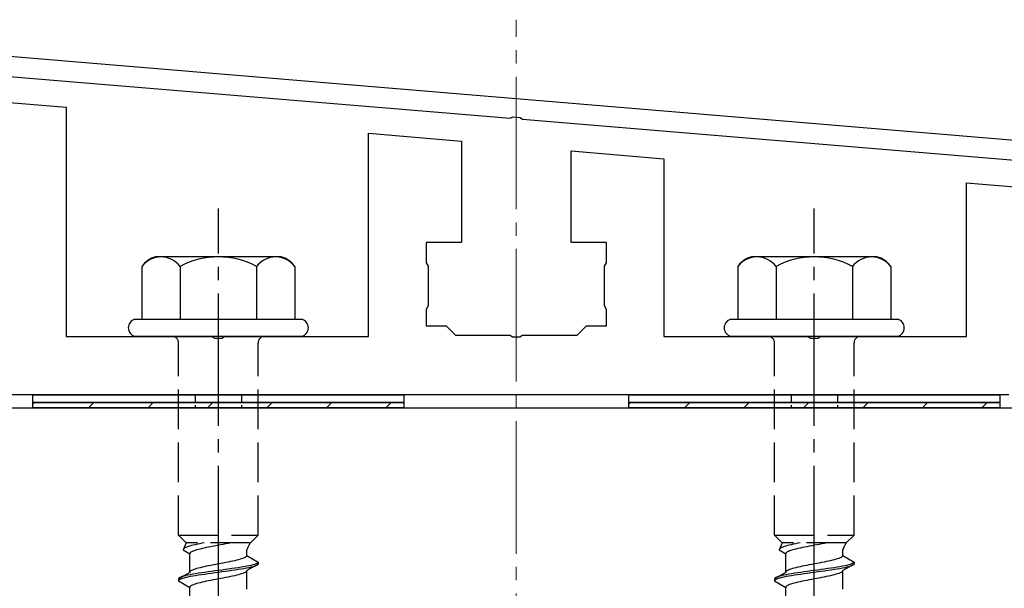
# Model space of a CAD drawing. Extents: x 0 to 1756, y 0 to 2615.
# Drawn here: x 1191 to 1266, y 1653 to 1696 of the extents above; entities that cross this region are included whole.
import ezdxf

# ---------------------------------------------------------------- set-up
doc = ezdxf.new("R2010")
doc.units = 0
doc.linetypes.add('YCENTER_1', pattern=[13, 10, -1, 1, -1])
doc.linetypes.add('YHIDDEN_1', pattern=[4, 3, -1])
for name, color, linetype, lineweight in [('YKK_11', 7, 'CONTINUOUS', 30), ('YKK_13', 4, 'CONTINUOUS', 30), ('YSS_K', 3, 'CONTINUOUS', 13), ('YSS_KE', 3, 'CONTINUOUS', 30)]:
    doc.layers.add(name, color=color, linetype=linetype, lineweight=lineweight)

msp = doc.modelspace()

# ---------------------------------------------------------------- linework, layer by layer
at = {"layer": 'YKK_11'}
for p, q in [((1326.938, 1682.008), (1164.418, 1695.552)), ((1164.294, 1694.057), (1228.315, 1688.722)), ((1228.315, 1688.722), (1228.508, 1688.826)), ((1228.508, 1688.826), (1229.056, 1688.78)), ((1229.056, 1688.78), (1229.228, 1688.646)), ((1229.228, 1688.646), (1327.172, 1680.484))]:
    msp.add_line(p, q, dxfattribs=at)
at = {"layer": 'YKK_13', "linetype": 'ByBlock', "lineweight": -2}
for p, q in [((1158.538, 1692.512), (1194.772, 1689.556)), ((1194.772, 1689.556), (1194.772, 1672.256)), ((1217.622, 1672.256), (1217.622, 1687.607)), ((1217.622, 1687.607), (1224.622, 1686.994)), ((1224.622, 1686.994), (1224.622, 1679.356)), ((1232.922, 1679.356), (1232.922, 1686.268)), ((1232.922, 1686.268), (1239.922, 1685.656)), ((1239.922, 1685.656), (1239.922, 1672.256)), ((1262.772, 1672.256), (1262.772, 1683.856)), ((1262.772, 1683.856), (1307.542, 1680.139)), ((1224.622, 1679.356), (1221.972, 1679.356)), ((1221.972, 1679.356), (1221.972, 1677.815)), ((1235.572, 1679.356), (1232.922, 1679.356)), ((1235.572, 1677.815), (1235.572, 1679.356)), ((1221.972, 1677.815), (1222.122, 1677.556)), ((1222.122, 1677.556), (1222.122, 1674.556)), ((1235.422, 1677.556), (1235.572, 1677.815)), ((1235.422, 1674.556), (1235.422, 1677.556)), ((1222.122, 1674.556), (1221.972, 1674.296)), ((1235.572, 1674.296), (1235.422, 1674.556)), ((1221.972, 1674.296), (1221.972, 1673.056)), ((1235.572, 1673.056), (1235.572, 1674.296)), ((1221.972, 1673.056), (1223.472, 1673.056)), ((1223.472, 1673.056), (1224.172, 1672.356)), ((1233.372, 1672.356), (1234.072, 1673.056)), ((1234.072, 1673.056), (1235.572, 1673.056)), ((1194.772, 1672.256), (1205.814, 1672.256)), ((1205.814, 1672.256), (1205.997, 1672.136)), ((1205.997, 1672.136), (1206.547, 1672.136)), ((1206.547, 1672.136), (1206.73, 1672.256)), ((1206.73, 1672.256), (1217.622, 1672.256)), ((1224.172, 1672.356), (1228.314, 1672.356)), ((1228.314, 1672.356), (1228.497, 1672.236)), ((1228.497, 1672.236), (1229.047, 1672.236)), ((1229.047, 1672.236), (1229.23, 1672.356)), ((1229.23, 1672.356), (1233.372, 1672.356)), ((1239.922, 1672.256), (1250.814, 1672.256)), ((1250.814, 1672.256), (1250.997, 1672.136)), ((1250.997, 1672.136), (1251.547, 1672.136)), ((1251.547, 1672.136), (1251.73, 1672.256)), ((1251.73, 1672.256), (1262.772, 1672.256)), ((1265.972, 1667.856), (1190.272, 1667.856))]:
    msp.add_line(p, q, dxfattribs=at)
at = {"layer": 'YKK_13', "linetype": 'YCENTER_1'}
for p, q in [((1206.272, 1613.501), (1206.272, 1681.9)), ((1251.272, 1613.501), (1251.272, 1681.9))]:
    msp.add_line(p, q, dxfattribs=at)
at = {"layer": 'YKK_13', "ltscale": 2}
for p, q in [((1211.006, 1678.256), (1201.537, 1678.256)), ((1256.006, 1678.256), (1246.537, 1678.256)), ((1200.498, 1677.538), (1200.498, 1673.556)), ((1203.385, 1677.538), (1203.385, 1673.556)), ((1209.159, 1677.538), (1209.159, 1673.556)), ((1212.045, 1677.538), (1212.045, 1673.556)), ((1245.498, 1677.538), (1245.498, 1673.556)), ((1248.385, 1677.538), (1248.385, 1673.556)), ((1254.159, 1677.538), (1254.159, 1673.556)), ((1257.045, 1677.538), (1257.045, 1673.556)), ((1199.972, 1673.556), (1212.572, 1673.556)), ((1244.972, 1673.556), (1257.572, 1673.556)), ((1212.572, 1672.256), (1199.972, 1672.256)), ((1257.572, 1672.256), (1244.972, 1672.256))]:
    msp.add_line(p, q, dxfattribs=at)
at = {"layer": 'YKK_13', "linetype": 'YHIDDEN_1'}
for p, q in [((1203.272, 1657.256), (1203.272, 1671.756)), ((1209.272, 1657.256), (1209.272, 1671.756)), ((1248.272, 1657.256), (1248.272, 1671.756)), ((1254.272, 1657.256), (1254.272, 1671.756)), ((1203.272, 1657.256), (1209.272, 1657.256)), ((1203.272, 1657.256), (1203.852, 1656.676)), ((1203.852, 1656.676), (1203.614, 1656.149)), ((1208.692, 1656.676), (1203.852, 1656.676)), ((1204.531, 1656.537), (1204.382, 1656.502)), ((1204.689, 1656.572), (1204.531, 1656.537)), ((1204.855, 1656.607), (1204.689, 1656.572)), ((1205.028, 1656.643), (1204.855, 1656.607)), ((1205.195, 1656.676), (1205.028, 1656.643)), ((1206.459, 1656.526), (1206.272, 1656.49)), ((1206.645, 1656.561), (1206.459, 1656.526)), ((1206.828, 1656.596), (1206.645, 1656.561)), ((1207.007, 1656.632), (1206.828, 1656.596)), ((1207.18, 1656.667), (1207.007, 1656.632)), ((1207.221, 1656.676), (1207.18, 1656.667)), ((1209.272, 1657.256), (1208.692, 1656.676)), ((1248.272, 1657.256), (1254.272, 1657.256)), ((1248.272, 1657.256), (1248.852, 1656.676)), ((1248.852, 1656.676), (1248.614, 1656.149)), ((1253.692, 1656.676), (1248.852, 1656.676)), ((1249.531, 1656.537), (1249.382, 1656.502)), ((1249.689, 1656.572), (1249.531, 1656.537)), ((1249.855, 1656.607), (1249.689, 1656.572)), ((1250.028, 1656.643), (1249.855, 1656.607)), ((1250.195, 1656.676), (1250.028, 1656.643)), ((1251.459, 1656.526), (1251.272, 1656.49)), ((1251.645, 1656.561), (1251.459, 1656.526)), ((1251.828, 1656.596), (1251.645, 1656.561)), ((1252.007, 1656.632), (1251.828, 1656.596)), ((1252.18, 1656.667), (1252.007, 1656.632)), ((1252.221, 1656.676), (1252.18, 1656.667)), ((1254.272, 1657.256), (1253.692, 1656.676)), ((1203.622, 1656.184), (1203.614, 1656.149)), ((1203.614, 1656.149), (1204.122, 1655.855)), ((1203.646, 1656.219), (1203.622, 1656.184)), ((1203.687, 1656.255), (1203.646, 1656.219)), ((1203.743, 1656.29), (1203.687, 1656.255)), ((1203.815, 1656.325), (1203.743, 1656.29)), ((1203.902, 1656.36), (1203.815, 1656.325)), ((1204.003, 1656.396), (1203.902, 1656.36)), ((1204.117, 1656.431), (1204.003, 1656.396)), ((1204.244, 1656.466), (1204.117, 1656.431)), ((1204.13, 1655.891), (1204.122, 1655.855)), ((1204.122, 1654.447), (1204.122, 1655.855)), ((1204.154, 1655.926), (1204.13, 1655.891)), ((1204.195, 1655.961), (1204.154, 1655.926)), ((1204.251, 1655.997), (1204.195, 1655.961)), ((1204.382, 1656.502), (1204.244, 1656.466)), ((1204.323, 1656.032), (1204.251, 1655.997)), ((1204.41, 1656.067), (1204.323, 1656.032)), ((1204.511, 1656.102), (1204.41, 1656.067)), ((1204.625, 1656.138), (1204.511, 1656.102)), ((1204.751, 1656.173), (1204.625, 1656.138)), ((1204.89, 1656.208), (1204.751, 1656.173)), ((1205.039, 1656.244), (1204.89, 1656.208)), ((1205.197, 1656.279), (1205.039, 1656.244)), ((1205.363, 1656.314), (1205.197, 1656.279)), ((1205.536, 1656.349), (1205.363, 1656.314)), ((1205.715, 1656.385), (1205.536, 1656.349)), ((1205.898, 1656.42), (1205.715, 1656.385)), ((1206.084, 1656.455), (1205.898, 1656.42)), ((1206.272, 1656.49), (1206.084, 1656.455)), ((1208.422, 1655.717), (1208.422, 1656.137)), ((1248.622, 1656.184), (1248.614, 1656.149)), ((1248.614, 1656.149), (1249.122, 1655.855)), ((1248.646, 1656.219), (1248.622, 1656.184)), ((1248.687, 1656.255), (1248.646, 1656.219)), ((1248.743, 1656.29), (1248.687, 1656.255)), ((1248.815, 1656.325), (1248.743, 1656.29)), ((1248.902, 1656.36), (1248.815, 1656.325)), ((1249.003, 1656.396), (1248.902, 1656.36)), ((1249.117, 1656.431), (1249.003, 1656.396)), ((1249.244, 1656.466), (1249.117, 1656.431)), ((1249.13, 1655.891), (1249.122, 1655.855)), ((1249.122, 1654.447), (1249.122, 1655.855)), ((1249.154, 1655.926), (1249.13, 1655.891)), ((1249.195, 1655.961), (1249.154, 1655.926)), ((1249.251, 1655.997), (1249.195, 1655.961)), ((1249.382, 1656.502), (1249.244, 1656.466)), ((1249.323, 1656.032), (1249.251, 1655.997)), ((1249.41, 1656.067), (1249.323, 1656.032)), ((1249.511, 1656.102), (1249.41, 1656.067)), ((1249.625, 1656.138), (1249.511, 1656.102)), ((1249.751, 1656.173), (1249.625, 1656.138)), ((1249.89, 1656.208), (1249.751, 1656.173)), ((1250.039, 1656.244), (1249.89, 1656.208)), ((1250.197, 1656.279), (1250.039, 1656.244)), ((1250.363, 1656.314), (1250.197, 1656.279)), ((1250.536, 1656.349), (1250.363, 1656.314)), ((1250.715, 1656.385), (1250.536, 1656.349)), ((1250.898, 1656.42), (1250.715, 1656.385)), ((1251.084, 1656.455), (1250.898, 1656.42)), ((1251.272, 1656.49), (1251.084, 1656.455)), ((1253.422, 1655.717), (1253.422, 1656.137)), ((1206.084, 1655.047), (1205.898, 1655.011)), ((1206.272, 1655.082), (1206.084, 1655.047)), ((1206.459, 1655.117), (1206.272, 1655.082)), ((1206.645, 1655.153), (1206.459, 1655.117)), ((1206.828, 1655.188), (1206.645, 1655.153)), ((1207.007, 1655.223), (1206.828, 1655.188)), ((1207.18, 1655.258), (1207.007, 1655.223)), ((1207.347, 1655.294), (1207.18, 1655.258)), ((1207.505, 1655.329), (1207.347, 1655.294)), ((1207.654, 1655.364), (1207.505, 1655.329)), ((1207.792, 1655.399), (1207.654, 1655.364)), ((1207.919, 1655.435), (1207.792, 1655.399)), ((1208.033, 1655.47), (1207.919, 1655.435)), ((1208.134, 1655.505), (1208.033, 1655.47)), ((1208.22, 1655.541), (1208.134, 1655.505)), ((1208.292, 1655.576), (1208.22, 1655.541)), ((1208.349, 1655.611), (1208.292, 1655.576)), ((1208.389, 1655.646), (1208.349, 1655.611)), ((1208.414, 1655.682), (1208.389, 1655.646)), ((1208.422, 1655.717), (1208.414, 1655.682)), ((1208.422, 1655.717), (1209.272, 1655.226)), ((1209.272, 1655.076), (1208.422, 1654.585)), ((1208.991, 1655.05), (1208.87, 1655.015)), ((1209.091, 1655.085), (1208.991, 1655.05)), ((1209.17, 1655.12), (1209.091, 1655.085)), ((1209.226, 1655.156), (1209.17, 1655.12)), ((1209.26, 1655.191), (1209.226, 1655.156)), ((1209.26, 1655.041), (1209.226, 1655.006)), ((1209.272, 1655.226), (1209.26, 1655.191)), ((1209.272, 1655.076), (1209.26, 1655.041)), ((1209.272, 1655.226), (1209.272, 1655.076)), ((1251.084, 1655.047), (1250.898, 1655.011)), ((1251.272, 1655.082), (1251.084, 1655.047)), ((1251.459, 1655.117), (1251.272, 1655.082)), ((1251.645, 1655.153), (1251.459, 1655.117)), ((1251.828, 1655.188), (1251.645, 1655.153)), ((1252.007, 1655.223), (1251.828, 1655.188)), ((1252.18, 1655.258), (1252.007, 1655.223)), ((1252.347, 1655.294), (1252.18, 1655.258)), ((1252.505, 1655.329), (1252.347, 1655.294)), ((1252.654, 1655.364), (1252.505, 1655.329)), ((1252.792, 1655.399), (1252.654, 1655.364)), ((1252.919, 1655.435), (1252.792, 1655.399)), ((1253.033, 1655.47), (1252.919, 1655.435)), ((1253.134, 1655.505), (1253.033, 1655.47)), ((1253.22, 1655.541), (1253.134, 1655.505)), ((1253.292, 1655.576), (1253.22, 1655.541)), ((1253.349, 1655.611), (1253.292, 1655.576)), ((1253.389, 1655.646), (1253.349, 1655.611)), ((1253.414, 1655.682), (1253.389, 1655.646)), ((1253.422, 1655.717), (1253.414, 1655.682)), ((1253.422, 1655.717), (1254.272, 1655.226)), ((1254.272, 1655.076), (1253.422, 1654.585)), ((1253.991, 1655.05), (1253.87, 1655.015)), ((1254.091, 1655.085), (1253.991, 1655.05)), ((1254.17, 1655.12), (1254.091, 1655.085)), ((1254.226, 1655.156), (1254.17, 1655.12)), ((1254.26, 1655.191), (1254.226, 1655.156)), ((1254.26, 1655.041), (1254.226, 1655.006)), ((1254.272, 1655.226), (1254.26, 1655.191)), ((1254.272, 1655.076), (1254.26, 1655.041)), ((1254.272, 1655.226), (1254.272, 1655.076)), ((1204.122, 1654.447), (1203.272, 1653.956)), ((1204.13, 1654.482), (1204.122, 1654.447)), ((1204.154, 1654.518), (1204.13, 1654.482)), ((1204.343, 1654.309), (1204.15, 1654.274)), ((1204.195, 1654.553), (1204.154, 1654.518)), ((1204.251, 1654.588), (1204.195, 1654.553)), ((1204.323, 1654.623), (1204.251, 1654.588)), ((1204.41, 1654.659), (1204.323, 1654.623)), ((1204.551, 1654.344), (1204.343, 1654.309)), ((1204.511, 1654.694), (1204.41, 1654.659)), ((1204.625, 1654.729), (1204.511, 1654.694)), ((1204.772, 1654.38), (1204.551, 1654.344)), ((1204.751, 1654.764), (1204.625, 1654.729)), ((1204.89, 1654.8), (1204.751, 1654.764)), ((1205.004, 1654.415), (1204.772, 1654.38)), ((1205.039, 1654.835), (1204.89, 1654.8)), ((1205.246, 1654.45), (1205.004, 1654.415)), ((1205.246, 1654.3), (1205.004, 1654.265)), ((1205.197, 1654.87), (1205.039, 1654.835)), ((1205.363, 1654.906), (1205.197, 1654.87)), ((1205.495, 1654.485), (1205.246, 1654.45)), ((1205.495, 1654.335), (1205.246, 1654.3)), ((1205.536, 1654.941), (1205.363, 1654.906)), ((1205.751, 1654.521), (1205.495, 1654.485)), ((1205.751, 1654.371), (1205.495, 1654.335)), ((1205.715, 1654.976), (1205.536, 1654.941)), ((1205.898, 1655.011), (1205.715, 1654.976)), ((1206.01, 1654.556), (1205.751, 1654.521)), ((1206.01, 1654.406), (1205.751, 1654.371)), ((1206.272, 1654.591), (1206.01, 1654.556)), ((1206.272, 1654.441), (1206.01, 1654.406)), ((1206.533, 1654.627), (1206.272, 1654.591)), ((1206.533, 1654.477), (1206.272, 1654.441)), ((1206.793, 1654.662), (1206.533, 1654.627)), ((1206.793, 1654.512), (1206.533, 1654.477)), ((1207.048, 1654.697), (1206.793, 1654.662)), ((1207.048, 1654.547), (1206.793, 1654.512)), ((1207.298, 1654.732), (1207.048, 1654.697)), ((1207.298, 1654.582), (1207.048, 1654.547)), ((1207.54, 1654.768), (1207.298, 1654.732)), ((1207.54, 1654.618), (1207.298, 1654.582)), ((1207.772, 1654.803), (1207.54, 1654.768)), ((1207.772, 1654.653), (1207.54, 1654.618)), ((1207.992, 1654.838), (1207.772, 1654.803)), ((1207.992, 1654.688), (1207.772, 1654.653)), ((1207.919, 1654.303), (1207.792, 1654.268)), ((1208.033, 1654.339), (1207.919, 1654.303)), ((1208.2, 1654.873), (1207.992, 1654.838)), ((1208.2, 1654.723), (1207.992, 1654.688)), ((1208.134, 1654.374), (1208.033, 1654.339)), ((1208.22, 1654.409), (1208.134, 1654.374)), ((1208.393, 1654.909), (1208.2, 1654.873)), ((1208.393, 1654.759), (1208.2, 1654.723)), ((1208.292, 1654.444), (1208.22, 1654.409)), ((1208.349, 1654.48), (1208.292, 1654.444)), ((1208.389, 1654.515), (1208.349, 1654.48)), ((1208.414, 1654.55), (1208.389, 1654.515)), ((1208.57, 1654.944), (1208.393, 1654.909)), ((1208.57, 1654.794), (1208.393, 1654.759)), ((1208.422, 1654.585), (1208.414, 1654.55)), ((1208.422, 1653.177), (1208.422, 1654.585)), ((1208.729, 1654.979), (1208.57, 1654.944)), ((1208.729, 1654.829), (1208.57, 1654.794)), ((1208.87, 1655.015), (1208.729, 1654.979)), ((1208.87, 1654.865), (1208.729, 1654.829)), ((1208.991, 1654.9), (1208.87, 1654.865)), ((1209.091, 1654.935), (1208.991, 1654.9)), ((1209.17, 1654.97), (1209.091, 1654.935)), ((1209.226, 1655.006), (1209.17, 1654.97)), ((1249.122, 1654.447), (1248.272, 1653.956)), ((1249.13, 1654.482), (1249.122, 1654.447)), ((1249.154, 1654.518), (1249.13, 1654.482)), ((1249.343, 1654.309), (1249.15, 1654.274)), ((1249.195, 1654.553), (1249.154, 1654.518)), ((1249.251, 1654.588), (1249.195, 1654.553)), ((1249.323, 1654.623), (1249.251, 1654.588)), ((1249.41, 1654.659), (1249.323, 1654.623)), ((1249.551, 1654.344), (1249.343, 1654.309)), ((1249.511, 1654.694), (1249.41, 1654.659)), ((1249.625, 1654.729), (1249.511, 1654.694)), ((1249.772, 1654.38), (1249.551, 1654.344)), ((1249.751, 1654.764), (1249.625, 1654.729)), ((1249.89, 1654.8), (1249.751, 1654.764)), ((1250.004, 1654.415), (1249.772, 1654.38)), ((1250.039, 1654.835), (1249.89, 1654.8)), ((1250.246, 1654.45), (1250.004, 1654.415)), ((1250.246, 1654.3), (1250.004, 1654.265)), ((1250.197, 1654.87), (1250.039, 1654.835)), ((1250.363, 1654.906), (1250.197, 1654.87)), ((1250.495, 1654.485), (1250.246, 1654.45)), ((1250.495, 1654.335), (1250.246, 1654.3)), ((1250.536, 1654.941), (1250.363, 1654.906)), ((1250.751, 1654.521), (1250.495, 1654.485)), ((1250.751, 1654.371), (1250.495, 1654.335)), ((1250.715, 1654.976), (1250.536, 1654.941)), ((1250.898, 1655.011), (1250.715, 1654.976)), ((1251.01, 1654.556), (1250.751, 1654.521)), ((1251.01, 1654.406), (1250.751, 1654.371)), ((1251.272, 1654.591), (1251.01, 1654.556)), ((1251.272, 1654.441), (1251.01, 1654.406)), ((1251.533, 1654.627), (1251.272, 1654.591)), ((1251.533, 1654.477), (1251.272, 1654.441)), ((1251.793, 1654.662), (1251.533, 1654.627)), ((1251.793, 1654.512), (1251.533, 1654.477)), ((1252.048, 1654.697), (1251.793, 1654.662)), ((1252.048, 1654.547), (1251.793, 1654.512)), ((1252.298, 1654.732), (1252.048, 1654.697)), ((1252.298, 1654.582), (1252.048, 1654.547)), ((1252.54, 1654.768), (1252.298, 1654.732)), ((1252.54, 1654.618), (1252.298, 1654.582)), ((1252.772, 1654.803), (1252.54, 1654.768)), ((1252.772, 1654.653), (1252.54, 1654.618)), ((1252.992, 1654.838), (1252.772, 1654.803)), ((1252.992, 1654.688), (1252.772, 1654.653)), ((1252.919, 1654.303), (1252.792, 1654.268)), ((1253.033, 1654.339), (1252.919, 1654.303)), ((1253.2, 1654.873), (1252.992, 1654.838)), ((1253.2, 1654.723), (1252.992, 1654.688)), ((1253.134, 1654.374), (1253.033, 1654.339)), ((1253.22, 1654.409), (1253.134, 1654.374)), ((1253.393, 1654.909), (1253.2, 1654.873)), ((1253.393, 1654.759), (1253.2, 1654.723)), ((1253.292, 1654.444), (1253.22, 1654.409)), ((1253.349, 1654.48), (1253.292, 1654.444)), ((1253.389, 1654.515), (1253.349, 1654.48)), ((1253.414, 1654.55), (1253.389, 1654.515)), ((1253.57, 1654.944), (1253.393, 1654.909)), ((1253.57, 1654.794), (1253.393, 1654.759)), ((1253.422, 1654.585), (1253.414, 1654.55)), ((1253.422, 1653.177), (1253.422, 1654.585)), ((1253.729, 1654.979), (1253.57, 1654.944)), ((1253.729, 1654.829), (1253.57, 1654.794)), ((1253.87, 1655.015), (1253.729, 1654.979)), ((1253.87, 1654.865), (1253.729, 1654.829)), ((1253.991, 1654.9), (1253.87, 1654.865)), ((1254.091, 1654.935), (1253.991, 1654.9)), ((1254.17, 1654.97), (1254.091, 1654.935)), ((1254.226, 1655.006), (1254.17, 1654.97)), ((1203.283, 1653.992), (1203.272, 1653.956)), ((1203.272, 1653.956), (1203.272, 1653.806)), ((1203.283, 1653.842), (1203.272, 1653.806)), ((1203.272, 1653.806), (1204.122, 1653.315)), ((1203.317, 1654.027), (1203.283, 1653.992)), ((1203.317, 1653.877), (1203.283, 1653.842)), ((1203.374, 1654.062), (1203.317, 1654.027)), ((1203.374, 1653.912), (1203.317, 1653.877)), ((1203.453, 1654.097), (1203.374, 1654.062)), ((1203.453, 1653.947), (1203.374, 1653.912)), ((1203.553, 1654.133), (1203.453, 1654.097)), ((1203.553, 1653.983), (1203.453, 1653.947)), ((1203.674, 1654.168), (1203.553, 1654.133)), ((1203.674, 1654.018), (1203.553, 1653.983)), ((1203.814, 1654.203), (1203.674, 1654.168)), ((1203.814, 1654.053), (1203.674, 1654.018)), ((1203.974, 1654.238), (1203.814, 1654.203)), ((1203.974, 1654.088), (1203.814, 1654.053)), ((1204.15, 1654.274), (1203.974, 1654.238)), ((1204.15, 1654.124), (1203.974, 1654.088)), ((1204.343, 1654.159), (1204.15, 1654.124)), ((1204.551, 1654.194), (1204.343, 1654.159)), ((1204.511, 1653.562), (1204.41, 1653.527)), ((1204.625, 1653.598), (1204.511, 1653.562)), ((1204.772, 1654.23), (1204.551, 1654.194)), ((1204.751, 1653.633), (1204.625, 1653.598)), ((1204.89, 1653.668), (1204.751, 1653.633)), ((1205.004, 1654.265), (1204.772, 1654.23)), ((1205.039, 1653.704), (1204.89, 1653.668)), ((1205.197, 1653.739), (1205.039, 1653.704)), ((1205.363, 1653.774), (1205.197, 1653.739)), ((1205.536, 1653.809), (1205.363, 1653.774)), ((1205.715, 1653.845), (1205.536, 1653.809)), ((1205.898, 1653.88), (1205.715, 1653.845)), ((1206.084, 1653.915), (1205.898, 1653.88)), ((1206.272, 1653.95), (1206.084, 1653.915)), ((1206.459, 1653.986), (1206.272, 1653.95)), ((1206.645, 1654.021), (1206.459, 1653.986)), ((1206.828, 1654.056), (1206.645, 1654.021)), ((1207.007, 1654.092), (1206.828, 1654.056)), ((1207.18, 1654.127), (1207.007, 1654.092)), ((1207.347, 1654.162), (1207.18, 1654.127)), ((1207.505, 1654.197), (1207.347, 1654.162)), ((1207.654, 1654.233), (1207.505, 1654.197)), ((1207.792, 1654.268), (1207.654, 1654.233)), ((1248.283, 1653.992), (1248.272, 1653.956)), ((1248.272, 1653.956), (1248.272, 1653.806)), ((1248.283, 1653.842), (1248.272, 1653.806)), ((1248.272, 1653.806), (1249.122, 1653.315)), ((1248.317, 1654.027), (1248.283, 1653.992)), ((1248.317, 1653.877), (1248.283, 1653.842)), ((1248.374, 1654.062), (1248.317, 1654.027)), ((1248.374, 1653.912), (1248.317, 1653.877)), ((1248.453, 1654.097), (1248.374, 1654.062)), ((1248.453, 1653.947), (1248.374, 1653.912)), ((1248.553, 1654.133), (1248.453, 1654.097)), ((1248.553, 1653.983), (1248.453, 1653.947)), ((1248.674, 1654.168), (1248.553, 1654.133)), ((1248.674, 1654.018), (1248.553, 1653.983)), ((1248.814, 1654.203), (1248.674, 1654.168)), ((1248.814, 1654.053), (1248.674, 1654.018)), ((1248.974, 1654.238), (1248.814, 1654.203)), ((1248.974, 1654.088), (1248.814, 1654.053)), ((1249.15, 1654.274), (1248.974, 1654.238)), ((1249.15, 1654.124), (1248.974, 1654.088)), ((1249.343, 1654.159), (1249.15, 1654.124)), ((1249.551, 1654.194), (1249.343, 1654.159)), ((1249.511, 1653.562), (1249.41, 1653.527)), ((1249.625, 1653.598), (1249.511, 1653.562)), ((1249.772, 1654.23), (1249.551, 1654.194)), ((1249.751, 1653.633), (1249.625, 1653.598)), ((1249.89, 1653.668), (1249.751, 1653.633)), ((1250.004, 1654.265), (1249.772, 1654.23)), ((1250.039, 1653.704), (1249.89, 1653.668)), ((1250.197, 1653.739), (1250.039, 1653.704)), ((1250.363, 1653.774), (1250.197, 1653.739)), ((1250.536, 1653.809), (1250.363, 1653.774)), ((1250.715, 1653.845), (1250.536, 1653.809)), ((1250.898, 1653.88), (1250.715, 1653.845)), ((1251.084, 1653.915), (1250.898, 1653.88)), ((1251.272, 1653.95), (1251.084, 1653.915)), ((1251.459, 1653.986), (1251.272, 1653.95)), ((1251.645, 1654.021), (1251.459, 1653.986)), ((1251.828, 1654.056), (1251.645, 1654.021)), ((1252.007, 1654.092), (1251.828, 1654.056)), ((1252.18, 1654.127), (1252.007, 1654.092)), ((1252.347, 1654.162), (1252.18, 1654.127)), ((1252.505, 1654.197), (1252.347, 1654.162)), ((1252.654, 1654.233), (1252.505, 1654.197)), ((1252.792, 1654.268), (1252.654, 1654.233)), ((1204.13, 1653.351), (1204.122, 1653.315)), ((1204.122, 1651.907), (1204.122, 1653.315)), ((1204.154, 1653.386), (1204.13, 1653.351)), ((1204.195, 1653.421), (1204.154, 1653.386)), ((1204.251, 1653.457), (1204.195, 1653.421)), ((1204.323, 1653.492), (1204.251, 1653.457)), ((1204.41, 1653.527), (1204.323, 1653.492)), ((1249.13, 1653.351), (1249.122, 1653.315)), ((1249.122, 1651.907), (1249.122, 1653.315)), ((1249.154, 1653.386), (1249.13, 1653.351)), ((1249.195, 1653.421), (1249.154, 1653.386)), ((1249.251, 1653.457), (1249.195, 1653.421)), ((1249.323, 1653.492), (1249.251, 1653.457)), ((1249.41, 1653.527), (1249.323, 1653.492))]:
    msp.add_line(p, q, dxfattribs=at)
at = {"layer": 'YKK_13'}
for p, q in [((1192.272, 1667.856), (1220.272, 1667.856)), ((1192.272, 1667.256), (1192.272, 1667.856)), ((1220.272, 1667.856), (1220.272, 1667.256)), ((1237.272, 1667.856), (1265.272, 1667.856)), ((1237.272, 1667.256), (1237.272, 1667.856)), ((1265.272, 1667.856), (1265.272, 1667.256)), ((1220.272, 1667.256), (1192.272, 1667.256)), ((1192.272, 1667.256), (1220.272, 1667.256)), ((1192.272, 1666.856), (1192.272, 1667.256)), ((1220.272, 1667.256), (1220.272, 1666.856)), ((1265.272, 1667.256), (1237.272, 1667.256)), ((1237.272, 1667.256), (1265.272, 1667.256)), ((1237.272, 1666.856), (1237.272, 1667.256)), ((1265.272, 1667.256), (1265.272, 1666.856)), ((1220.272, 1666.856), (1192.272, 1666.856)), ((1265.272, 1666.856), (1237.272, 1666.856))]:
    msp.add_line(p, q, dxfattribs=at)
at = {"layer": 'YKK_13', "linetype": 'YHIDDEN_1', "ltscale": 0.2}
for p, q in [((1204.522, 1667.856), (1204.522, 1666.856)), ((1208.022, 1667.856), (1208.022, 1666.856)), ((1249.522, 1667.856), (1249.522, 1666.856)), ((1253.022, 1667.856), (1253.022, 1666.856))]:
    msp.add_line(p, q, dxfattribs=at)
at = {"layer": 'YKK_13', "linetype": 'Continuous'}
for p, q in [((1192.272, 1667.144), (1192.383, 1667.256)), ((1196.473, 1666.856), (1196.873, 1667.256)), ((1200.963, 1666.856), (1201.363, 1667.256)), ((1205.453, 1666.856), (1205.853, 1667.256)), ((1209.943, 1666.856), (1210.343, 1667.256)), ((1214.434, 1666.856), (1214.834, 1667.256)), ((1218.924, 1666.856), (1219.324, 1667.256)), ((1237.272, 1667.144), (1237.383, 1667.256)), ((1241.473, 1666.856), (1241.873, 1667.256)), ((1245.963, 1666.856), (1246.363, 1667.256)), ((1250.453, 1666.856), (1250.853, 1667.256)), ((1254.943, 1666.856), (1255.343, 1667.256)), ((1259.434, 1666.856), (1259.834, 1667.256)), ((1263.924, 1666.856), (1264.324, 1667.256))]:
    msp.add_line(p, q, dxfattribs=at)
at = {"layer": 'YKK_13', "ltscale": 2}
for centre, radius, start, end in [((1201.965, 1676.524), 1.783, 103.8788, 145.34907), ((1201.942, 1676.445), 1.811, 37.14955, 142.85045), ((1206.272, 1672.088), 6.168, 62.09187, 117.90813), ((1210.602, 1676.445), 1.811, 37.14955, 142.85045), ((1210.578, 1676.524), 1.783, 34.65093, 76.1212), ((1246.965, 1676.524), 1.783, 103.8788, 145.34907), ((1246.942, 1676.445), 1.811, 37.14955, 142.85045), ((1251.272, 1672.088), 6.168, 62.09187, 117.90813), ((1255.602, 1676.445), 1.811, 37.14955, 142.85045), ((1255.578, 1676.524), 1.783, 34.65093, 76.1212)]:
    msp.add_arc(centre, radius, start, end, dxfattribs=at)
at = {"layer": 'YKK_13'}
for centre, start, end in [((1200.144, 1672.906), 104.86282, 255.13718), ((1212.399, 1672.906), 284.86282, 75.13718), ((1245.144, 1672.906), 104.86282, 255.13718), ((1257.399, 1672.906), 284.86282, 75.13718)]:
    msp.add_arc(centre, 0.673, start, end, dxfattribs=at)
at = {"layer": 'YKK_13', "linetype": 'YHIDDEN_1'}
for centre, radius, start, end in [((1202.772, 1671.756), 0.5, 0, 90), ((1209.772, 1671.756), 0.5, 90, 180), ((1247.772, 1671.756), 0.5, 0, 90), ((1254.772, 1671.756), 0.5, 90, 180), ((1210.63, 1655.367), 2.339, 145.97373, 160.77141), ((1255.63, 1655.367), 2.339, 145.97373, 160.77141)]:
    msp.add_arc(centre, radius, start, end, dxfattribs=at)
at = {"layer": 'YSS_K', "linetype": 'YCENTER_1'}
msp.add_line((1228.772, 1538.856), (1228.772, 1696.158), dxfattribs=at)
at = {"layer": 'YSS_KE'}
msp.add_line((1176.272, 1666.856), (1281.272, 1666.856), dxfattribs=at)

doc.saveas('drawing.dxf')
